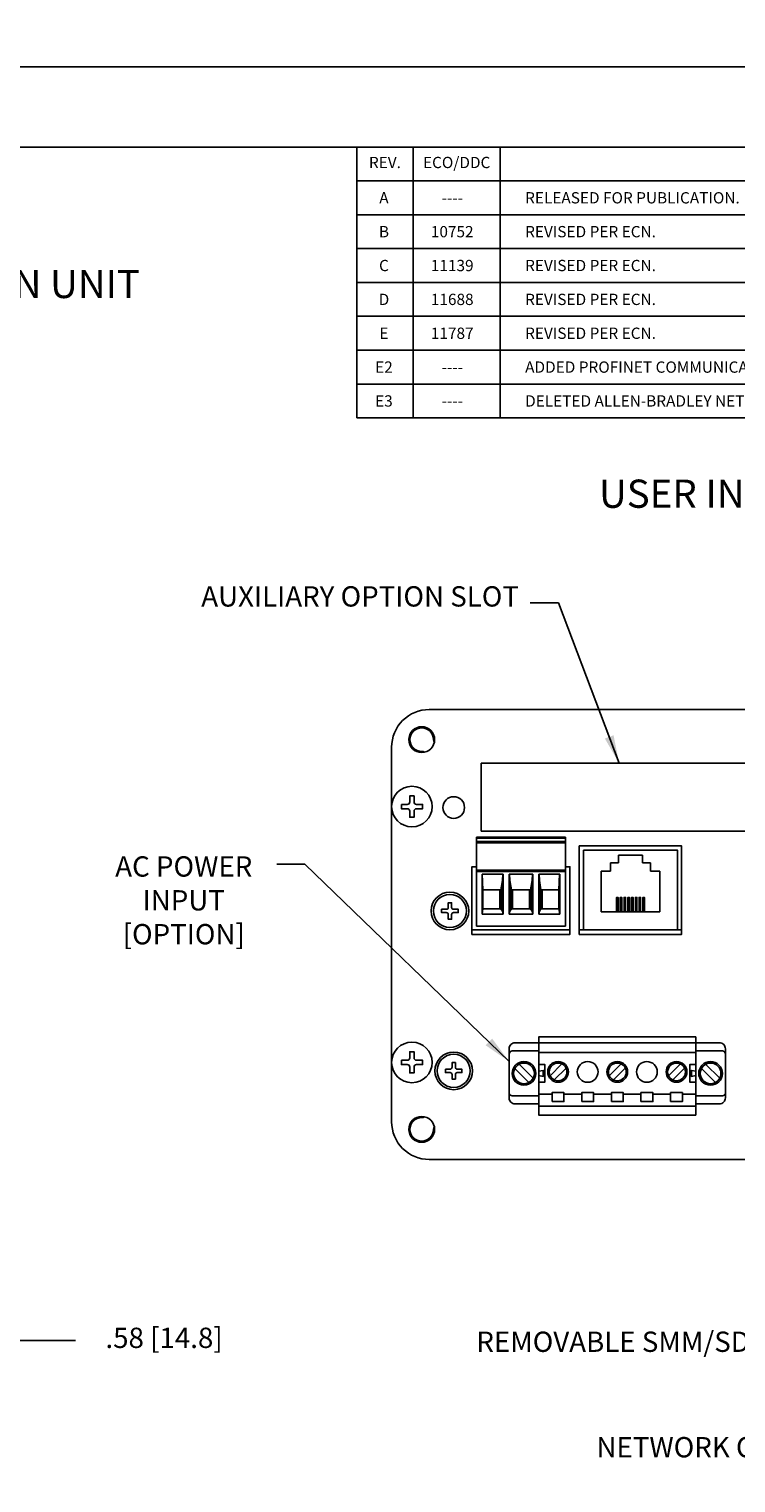
# Model space of a CAD drawing. Extents: x 0 to 115, y 0 to 74.
# Drawn here: x 15 to 20, y 7 to 17 of the extents above; entities that cross this region are included whole.
import ezdxf
from ezdxf.enums import TextEntityAlignment as Align

# ---------------------------------------------------------------- set-up
doc = ezdxf.new("R2010")
doc.units = 0
doc.header["$LTSCALE"] = 0.25
doc.header["$MEASUREMENT"] = 0
doc.layers.get('0').update_dxf_attribs({"linetype": 'CONTINUOUS'})
doc.layers.get('DEFPOINTS').update_dxf_attribs({"linetype": 'CONTINUOUS'})
for name, color, linetype in [('0508-0894-01-0', 4, 'CONTINUOUS'), ('0508-0895-01-0', 4, 'CONTINUOUS'), ('0520-0030-01-0', 7, 'CONTINUOUS'), ('0535-0540-01-0', 9, 'CONTINUOUS'), ('0_POWERCONN', 9, 'CONTINUOUS'), ('2813-0140-0', 1, 'CONTINUOUS'), ('2817-0258-0', 1, 'CONTINUOUS'), ('2817-0259-0', 1, 'CONTINUOUS'), ('DIM', 7, 'CONTINUOUS'), ('FORMAT', 6, 'CONTINUOUS'), ('FORMAT SHEET 2', 6, 'CONTINUOUS'), ('TEXT', 7, 'CONTINUOUS')]:
    doc.layers.add(name, color=color, linetype=linetype)
doc.styles.add('RD25', font='ROMAND.shx', dxfattribs={"height": 0.25})
doc.styles.add('ROMAND', font='ROMAND.SHX')
doc.styles.add('ROMANS', font='ROMANS.SHX')
doc.styles.add('RS10', font='ROMANS.shx', dxfattribs={"height": 0.1})
doc.dimstyles.new('ANSI2', dxfattribs={"dimscale": 0.75, "dimtxt": 0.18, "dimasz": 0.25, "dimexe": 0.075, "dimexo": 0.075, "dimgap": 0.1, "dimtad": 0, "dimtih": 1, "dimtoh": 1, "dimzin": 4, "dimdsep": 46, "dimtxsty": 'ROMANS', "dimcen": 0.1, "dimclrd": 1, "dimclre": 1, "dimadec": 0, "dimazin": 0, "dimtfac": 1, "dimtofl": 0, "dimtmove": 0, "dimatfit": 1, "dimfxl": 0, "dimtzin": 0, "dimarcsym": 0})

# ---------------------------------------------------------------- blocks, each defined once
blk = doc.blocks.new('FORMAT')
at = {"layer": 'FORMAT', "color": 6}
for p, q in [((-6.813, 18.502), (-6.813, 18.802)), ((-6.813, 18.502), (-6.813, 18.802)), ((-6.313, 18.502), (-6.313, 18.802)), ((-6.313, 18.502), (-6.313, 18.802)), ((-5.541, 18.502), (-5.541, 18.802)), ((-5.541, 18.502), (-5.541, 18.802)), ((3.188, 18.502), (-6.813, 18.502))]:
    blk.add_line(p, q, dxfattribs=at)
blk.add_lwpolyline([(-29.493, -1.818), (3.188, -1.818), (3.188, 18.802), (-29.493, 18.802)], close=True, dxfattribs=at)
at = {"layer": 'FORMAT', "color": 1, "style": 'ROMANS'}
for s, p in [('REV.', (-6.563, 18.652)), ('ECO/DDC', (-5.927, 18.652))]:
    blk.add_text(s, height=0.1, dxfattribs=at).set_placement(p, align=Align.MIDDLE)
at = {"layer": 'FORMAT', "color": 7, "style": 'ROMAND'}
blk.add_attdef('CONTRACT', text='', height=0.2, dxfattribs=at).set_placement((-4.148, 1.054), align=Align.CENTER)
at = {"layer": 'FORMAT', "color": 1, "style": 'RS10'}
for tag, p in [('DRAFT', (-6.096, 0.323)), ('ISSUED', (-6.096, -1.177)), ('PRODUCTION', (-6.096, -1.677)), ('SCALE', (0.154, -1.658))]:
    blk.add_attdef(tag, text='', height=0.1, dxfattribs=at).set_placement(p, align=Align.MIDDLE_LEFT)
for tag, p in [('DDATE', (-3.75, 0.323)), ('CDATE', (-3.75, -0.177)), ('ADATE', (-3.75, -0.677)), ('IDATE', (-3.75, -1.177)), ('PDATE', (-3.75, -1.677)), ('OF', (2.758, -1.658))]:
    blk.add_attdef(tag, text='', height=0.1, dxfattribs=at).set_placement(p, align=Align.MIDDLE)
at = {"layer": 'FORMAT', "color": 7, "style": 'RD25'}
for tag, p in [('DESCRIPTION1', (0, 0)), ('DESCRIPTION2', (0, -0.455)), ('NUMBER', (0.537, -1.234)), ('REV', (2.737, -1.234))]:
    blk.add_attdef(tag, text='', height=0.25, dxfattribs=at).set_placement(p, align=Align.MIDDLE)
at = {"layer": 'FORMAT', "color": 7, "style": 'RS10'}
for tag, p in [('MATERIAL1', (-8.394, -0.514)), ('MATERIAL2', (-8.394, -0.676)), ('FINISH1', (-8.373, -1.204)), ('FINISH2', (-8.373, -1.366))]:
    blk.add_attdef(tag, p, '', height=0.1, dxfattribs=at)
at = {"layer": 'FORMAT', "color": 1, "style": 'RS10'}
blk.add_attdef('FILE', text='', height=0.1, dxfattribs=at).set_placement((-1.232, -1.707), align=Align.RIGHT)
blk = doc.blocks.new('SHEET 2')
at = {"layer": 'FORMAT SHEET 2', "color": 7}
blk.add_lwpolyline([(0, 0), (0, 22), (34, 22), (34, 0), (0, 0)], close=True, dxfattribs=at)
at = {"layer": 'FORMAT SHEET 2', "color": 7, "style": 'RD25'}
for tag, p in [('DRAWING_NAME', (30.153, 2.488)), ('DRAWING_NAME', (30.153, 2.033)), ('NUMBER', (30.69, 1.254)), ('REV', (32.89, 1.254))]:
    blk.add_attdef(tag, text='', height=0.25, dxfattribs=at).set_placement(p, align=Align.MIDDLE)
at = {"layer": 'FORMAT SHEET 2', "color": 1, "style": 'RS10'}
for tag, p in [('FILE', (28.921, 0.781)), ('2', (32.311, 0.777))]:
    blk.add_attdef(tag, text='', height=0.1, dxfattribs=at).set_placement(p, align=Align.RIGHT)
blk.add_attdef('SCALE', text='', height=0.1, dxfattribs=at).set_placement((30.307, 0.83), align=Align.MIDDLE_LEFT)
blk.add_attdef('XX', text='', height=0.1, dxfattribs=at).set_placement((32.91, 0.83), align=Align.MIDDLE)
blk = doc.blocks.new('ECOTEXT')
at = {"layer": 'FORMAT'}
for p, q in [((0, 0), (0, -0.3)), ((0.5, 0), (0.5, -0.3)), ((1.272, 0), (1.272, -0.3)), ((6.55, 0), (6.55, -0.3)), ((7.75, 0), (7.75, -0.3)), ((8.5, 0), (8.5, -0.3)), ((9.25, 0), (9.25, -0.3)), ((10, -0.3), (0, -0.3))]:
    blk.add_line(p, q, dxfattribs=at)
at = {"layer": 'FORMAT', "color": 1, "style": 'RS10'}
for tag, p in [('REV', (0.241, -0.2)), ('ECO', (0.846, -0.2)), ('DATE', (7.165, -0.2)), ('DRAFT', (8.12, -0.2)), ("APV'D", (9.63, -0.2))]:
    blk.add_attdef(tag, text='', height=0.1, dxfattribs=at).set_placement(p, align=Align.CENTER)
blk.add_attdef('DESCRIPTION', (1.492, -0.2), '', height=0.1, dxfattribs=at)
blk = doc.blocks.new('*D72')
at = {"layer": 'DEFPOINTS', "color": 0}
for p in [(15.071, 9.6737), (14.4884, 9.2395), (15.071, 8.0367)]:
    blk.add_point(p, dxfattribs=at)
at = {"layer": 'DIM', "color": 1, "lineweight": -2}
for p, q in [((15.071, 9.6175), (15.071, 7.9804)), ((14.4884, 9.1832), (14.4884, 7.9804)), ((14.3009, 8.0367), (14.1134, 8.0367)), ((15.2585, 8.0367), (15.635, 8.0367))]:
    blk.add_line(p, q, dxfattribs=at)
at = {"layer": 'DIM', "color": 1}
for points in [[(14.3009, 8.0679), (14.3009, 8.0054), (14.4884, 8.0367)], [(15.2585, 8.0679), (15.2585, 8.0054), (15.071, 8.0367)]]:
    blk.add_solid(points, dxfattribs=at)
at = {"layer": 'DIM', "color": 0, "insert": (16.2243, 8.0367), "char_height": 0.135, "attachment_point": 5, "style": 'ROMANS'}
blk.add_mtext('.58 [14.8]', dxfattribs=at)

msp = doc.modelspace()

# ---------------------------------------------------------------- linework, layer by layer
at = {"layer": '0508-0894-01-0', "linetype": 'Continuous', "flags": 128}
msp.add_lwpolyline([(17.9867, 9.2395), (23.1367, 9.2395, 0.414214), (23.3867, 9.4895), (23.3867, 11.9795, 0.414214), (23.1367, 12.2295), (17.9867, 12.2295, 0.414214), (17.7367, 11.9795), (17.7367, 9.4895, 0.414214)], format="xyb", close=True, dxfattribs=at)
at = {"layer": '0508-0894-01-0'}
for points in [[(20.1658, 11.422), (20.1658, 11.872), (18.3326, 11.872), (18.3326, 11.422)], [(18.9842, 11.3232), (19.6642, 11.3232), (19.6642, 10.7345), (18.9842, 10.7345)]]:
    msp.add_lwpolyline(points, close=True, dxfattribs=at)
msp.add_lwpolyline([(18.3008, 11.1845), (18.27, 11.1845), (18.27, 10.7345), (18.9221, 10.7345), (18.9221, 11.1845), (18.8913, 11.1845)], dxfattribs=at)
msp.add_circle((18.1492, 11.5782), 0.072, dxfattribs=at)
at = {"layer": '0508-0895-01-0'}
for centre in [(17.9367, 12.0295), (17.9367, 9.4395)]:
    msp.add_circle(centre, 0.0859, dxfattribs=at)
at = {"layer": '0520-0030-01-0'}
for centre, radius, start, end in [((17.9367, 12.0295), 0.078, 0, 270), ((18.0457, 12.0295), 0.031, 180, 216.15248), ((17.9367, 11.9205), 0.031, 53.84752, 90), ((17.9367, 9.4395), 0.078, 90, 0), ((17.9367, 9.5485), 0.031, 270, 306.15248), ((18.0457, 9.4395), 0.031, 143.84752, 180)]:
    msp.add_arc(centre, radius, start, end, dxfattribs=at)
at = {"layer": '0535-0540-01-0'}
for p, q in [((18.3008, 11.3815), (18.8913, 11.3815)), ((18.3008, 11.374), (18.3008, 11.3815)), ((18.8913, 11.374), (18.3008, 11.374)), ((18.3008, 11.352), (18.3008, 11.374)), ((18.3008, 11.352), (18.8913, 11.352)), ((18.3008, 11.352), (18.3008, 11.3442)), ((18.8913, 11.3442), (18.3008, 11.3442)), ((18.3008, 11.3442), (18.3008, 11.161)), ((18.8913, 11.374), (18.8913, 11.3815)), ((18.8913, 11.352), (18.8913, 11.374)), ((18.8913, 11.352), (18.8913, 11.3442)), ((18.8913, 11.3442), (18.8913, 11.161)), ((19.1917, 11.2107), (19.2442, 11.2107)), ((19.1917, 11.1557), (19.1917, 11.2107)), ((19.2442, 11.2607), (19.4042, 11.2607)), ((19.2442, 11.2107), (19.2442, 11.2607)), ((19.4042, 11.2107), (19.4042, 11.2607)), ((19.4042, 11.2107), (19.4567, 11.2107)), ((19.4567, 11.1557), (19.4567, 11.2107)), ((18.8913, 11.161), (18.3008, 11.161)), ((18.3008, 11.1532), (18.3008, 11.161)), ((18.3008, 11.1532), (18.8913, 11.1532)), ((18.3008, 11.1532), (18.3008, 10.7909)), ((18.3378, 10.8703), (18.3378, 11.1354)), ((18.3378, 11.1354), (18.3388, 11.1354)), ((18.3388, 11.1354), (18.4758, 11.1354)), ((18.3388, 11.1354), (18.3431, 11.0311)), ((18.473, 11.0927), (18.4758, 11.1354)), ((18.4758, 11.1354), (18.4774, 11.1354)), ((18.4774, 10.8703), (18.4774, 11.1354)), ((18.5194, 11.1354), (18.5178, 11.1354)), ((18.5178, 10.8703), (18.5178, 11.1354)), ((18.5222, 11.0927), (18.5194, 11.1354)), ((18.6726, 11.1354), (18.5194, 11.1354)), ((18.6698, 11.0927), (18.6726, 11.1354)), ((18.6743, 11.1354), (18.6726, 11.1354)), ((18.6743, 10.8703), (18.6743, 11.1354)), ((18.7163, 11.1354), (18.7146, 11.1354)), ((18.7146, 10.8703), (18.7146, 11.1354)), ((18.8532, 11.1354), (18.7163, 11.1354)), ((18.7191, 11.0927), (18.7163, 11.1354)), ((18.849, 11.0311), (18.8532, 11.1354)), ((18.8542, 11.1354), (18.8532, 11.1354)), ((18.8542, 10.8703), (18.8542, 11.1354)), ((18.8913, 11.1532), (18.8913, 11.161)), ((18.8913, 11.1532), (18.8913, 10.7909)), ((19.1917, 11.1557), (19.1292, 11.1557)), ((19.1292, 11.1557), (19.1292, 10.8857)), ((19.5192, 11.1557), (19.4567, 11.1557)), ((19.5192, 10.8857), (19.5192, 11.1557)), ((18.4553, 11.0311), (18.3431, 11.0311)), ((18.3431, 10.9051), (18.3431, 11.0311)), ((18.4626, 11.0311), (18.4553, 11.0311)), ((18.4553, 10.9051), (18.4553, 11.0311)), ((18.4626, 11.0311), (18.473, 11.0927)), ((18.4626, 10.9051), (18.4626, 11.0311)), ((18.473, 11.0927), (18.473, 10.8885)), ((18.5326, 11.0311), (18.5222, 11.0927)), ((18.5222, 11.0927), (18.5222, 10.8885)), ((18.5326, 11.0311), (18.5326, 10.9051)), ((18.5399, 11.0311), (18.5326, 11.0311)), ((18.6521, 11.0311), (18.5399, 11.0311)), ((18.5399, 11.0311), (18.5399, 10.9051)), ((18.6521, 10.9051), (18.6521, 11.0311)), ((18.6594, 11.0311), (18.6521, 11.0311)), ((18.6594, 11.0311), (18.6698, 11.0927)), ((18.6594, 10.9051), (18.6594, 11.0311)), ((18.6698, 11.0927), (18.6698, 10.8885)), ((18.7295, 11.0311), (18.7191, 11.0927)), ((18.7191, 11.0927), (18.7191, 10.8885)), ((18.7368, 11.0311), (18.7295, 11.0311)), ((18.7295, 11.0311), (18.7295, 10.9051)), ((18.849, 11.0311), (18.7368, 11.0311)), ((18.7368, 11.0311), (18.7368, 10.9051)), ((18.849, 11.0311), (18.849, 10.9051)), ((18.3431, 10.9051), (18.3378, 10.8703)), ((18.3378, 10.8703), (18.4774, 10.8703)), ((18.4553, 10.9051), (18.3431, 10.9051)), ((18.4626, 10.9051), (18.4553, 10.9051)), ((18.473, 10.8885), (18.4626, 10.9051)), ((18.4774, 10.8703), (18.473, 10.8885)), ((18.5178, 10.8703), (18.5222, 10.8885)), ((18.5178, 10.8703), (18.6743, 10.8703)), ((18.5222, 10.8885), (18.5326, 10.9051)), ((18.5399, 10.9051), (18.5326, 10.9051)), ((18.6521, 10.9051), (18.5399, 10.9051)), ((18.6594, 10.9051), (18.6521, 10.9051)), ((18.6698, 10.8885), (18.6594, 10.9051)), ((18.6743, 10.8703), (18.6698, 10.8885)), ((18.7146, 10.8703), (18.7191, 10.8885)), ((18.7146, 10.8703), (18.8542, 10.8703)), ((18.7191, 10.8885), (18.7295, 10.9051)), ((18.7368, 10.9051), (18.7295, 10.9051)), ((18.849, 10.9051), (18.7368, 10.9051)), ((18.8542, 10.8703), (18.849, 10.9051)), ((19.1292, 10.8857), (19.5192, 10.8857)), ((18.3008, 10.7909), (18.8913, 10.7909))]:
    msp.add_line(p, q, dxfattribs=at)
at = {"layer": '0535-0540-01-0', "linetype": 'Continuous'}
msp.add_line((18.9842, 10.7657), (19.0098, 10.7657), dxfattribs=at)
at = {"layer": '0535-0540-01-0'}
msp.add_lwpolyline([(19.0117, 11.2957), (19.6367, 11.2957), (19.6367, 10.7657), (19.0117, 10.7657)], close=True, dxfattribs=at)
for points in [[(19.2417, 10.8857), (19.2417, 10.9807), (19.2317, 10.9807), (19.2317, 10.8857)], [(19.2667, 10.8857), (19.2667, 10.9807), (19.2567, 10.9807), (19.2567, 10.8857)], [(19.2917, 10.8857), (19.2917, 10.9807), (19.2817, 10.9807), (19.2817, 10.8857)], [(19.3167, 10.8857), (19.3167, 10.9807), (19.3067, 10.9807), (19.3067, 10.8857)], [(19.3317, 10.8857), (19.3317, 10.9807), (19.3417, 10.9807), (19.3417, 10.8857)], [(19.3567, 10.8857), (19.3567, 10.9807), (19.3667, 10.9807), (19.3667, 10.8857)], [(19.3817, 10.8857), (19.3817, 10.9807), (19.3917, 10.9807), (19.3917, 10.8857)], [(19.4067, 10.8857), (19.4067, 10.9807), (19.4167, 10.9807), (19.4167, 10.8857)], [(18.27, 10.7657), (18.9221, 10.7657)], [(18.9842, 10.7657), (19.6642, 10.7657)]]:
    msp.add_lwpolyline(points, dxfattribs=at)
at = {"layer": '0_POWERCONN'}
for p, q in [((18.5378, 9.9611), (18.7149, 9.9611)), ((19.9354, 9.9611), (19.7582, 9.9611)), ((18.6771, 9.7787), (18.5837, 9.8721)), ((18.7149, 9.9493), (19.7582, 9.9493)), ((18.8683, 9.8746), (18.7896, 9.7959)), ((19.262, 9.8746), (19.1833, 9.7959)), ((19.6557, 9.8746), (19.577, 9.7959)), ((19.9173, 9.7787), (19.8239, 9.8721)), ((18.6493, 9.7509), (18.5559, 9.8443)), ((18.8962, 9.8468), (18.8174, 9.7681)), ((19.2899, 9.8468), (19.2111, 9.7681)), ((19.6836, 9.8468), (19.6048, 9.7681)), ((19.8894, 9.7509), (19.796, 9.8443)), ((18.5378, 9.6619), (18.7149, 9.6619)), ((18.7149, 9.6737), (18.8035, 9.6737)), ((18.8822, 9.6737), (19.0004, 9.6737)), ((19.0791, 9.6737), (19.1972, 9.6737)), ((19.2759, 9.6737), (19.3941, 9.6737)), ((19.4728, 9.6737), (19.5909, 9.6737)), ((19.6696, 9.6737), (19.7582, 9.6737)), ((19.9354, 9.6619), (19.7582, 9.6619)), ((18.7149, 9.593), (19.7582, 9.593))]:
    msp.add_line(p, q, dxfattribs=at)
for points in [[(18.7149, 10.0143), (18.7149, 10.0536), (19.7582, 10.0536), (19.7582, 10.0143)], [(18.7149, 9.8706), (18.7543, 9.8706), (18.7543, 9.7525), (18.7149, 9.7525)], [(19.7582, 9.8706), (19.7189, 9.8706), (19.7189, 9.7525), (19.7582, 9.7525)], [(18.7149, 9.8253), (18.7445, 9.8312), (18.7445, 9.7918), (18.7149, 9.7977)], [(19.7582, 9.8253), (19.7287, 9.8312), (19.7287, 9.7918), (19.7582, 9.7977)]]:
    msp.add_lwpolyline(points, dxfattribs=at)
for points in [[(18.5181, 9.9749), (18.5181, 9.6481, 0.414214), (18.5574, 9.6088), (18.7149, 9.6088), (18.7149, 10.0143), (18.5574, 10.0143, 0.414214)], [(19.9551, 9.9749), (19.9551, 9.6481, -0.414214), (19.9157, 9.6088), (19.7582, 9.6088), (19.7582, 10.0143), (19.9157, 10.0143, -0.414214)]]:
    msp.add_lwpolyline(points, format="xyb", close=True, dxfattribs=at)
for points in [[(18.7149, 10.0143), (18.7149, 9.534), (19.7582, 9.534), (19.7582, 10.0143)], [(18.8035, 9.6245), (18.8822, 9.6245), (18.8822, 9.6836), (18.8035, 9.6836)], [(19.0004, 9.6245), (19.0791, 9.6245), (19.0791, 9.6836), (19.0004, 9.6836)], [(19.1972, 9.6245), (19.2759, 9.6245), (19.2759, 9.6836), (19.1972, 9.6836)], [(19.3941, 9.6245), (19.4728, 9.6245), (19.4728, 9.6836), (19.3941, 9.6836)], [(19.5909, 9.6245), (19.6696, 9.6245), (19.6696, 9.6836), (19.5909, 9.6836)]]:
    msp.add_lwpolyline(points, close=True, dxfattribs=at)
for centre, radius in [((18.6165, 9.8115), 0.0787), ((18.6165, 9.8115), 0.0689), ((18.8429, 9.8214), 0.0689), ((18.8429, 9.8214), 0.0591), ((19.0397, 9.8214), 0.0689), ((19.2366, 9.8214), 0.0689), ((19.2366, 9.8214), 0.0591), ((19.4334, 9.8214), 0.0689), ((19.6303, 9.8214), 0.0689), ((19.6303, 9.8214), 0.0591), ((19.8567, 9.8115), 0.0787), ((19.8567, 9.8115), 0.0689)]:
    msp.add_circle(centre, radius, dxfattribs=at)
for centre, start, end in [((18.5378, 9.9414), 90, 180), ((19.9354, 9.9414), 0, 90), ((18.5378, 9.6816), 180, 270), ((19.9354, 9.6816), 270, 0)]:
    msp.add_arc(centre, 0.0197, start, end, dxfattribs=at)
at = {"layer": '2813-0140-0'}
for centre in [(18.1242, 10.8907), (18.1492, 9.8282)]:
    msp.add_circle(centre, 0.125, dxfattribs=at)
at = {"layer": '2817-0258-0'}
for points in [[(17.8013, 11.5986), (17.8407, 11.5986, 0.414214), (17.8576, 11.6155), (17.8576, 11.6549), (17.8858, 11.6549), (17.8858, 11.6155, 0.414214), (17.9027, 11.5986), (17.9421, 11.5986), (17.9421, 11.5704), (17.9027, 11.5704, 0.414214), (17.8858, 11.5535), (17.8858, 11.5141), (17.8576, 11.5141), (17.8576, 11.5535, 0.414214), (17.8407, 11.5704), (17.8013, 11.5704)], [(17.8013, 9.8986), (17.8407, 9.8986, 0.414214), (17.8576, 9.9155), (17.8576, 9.9549), (17.8858, 9.9549), (17.8858, 9.9155, 0.414214), (17.9027, 9.8986), (17.9421, 9.8986), (17.9421, 9.8704), (17.9027, 9.8704, 0.414214), (17.8858, 9.8535), (17.8858, 9.8141), (17.8576, 9.8141), (17.8576, 9.8535, 0.414214), (17.8407, 9.8704), (17.8013, 9.8704)]]:
    msp.add_lwpolyline(points, format="xyb", close=True, dxfattribs=at)
for centre in [(17.8717, 11.5845), (17.8717, 9.8845)]:
    msp.add_circle(centre, 0.135, dxfattribs=at)
at = {"layer": '2817-0259-0'}
for points in [[(18.0692, 10.9017), (18.1, 10.9017, 0.414214), (18.1132, 10.9149), (18.1132, 10.9457), (18.1352, 10.9457), (18.1352, 10.9149, 0.414214), (18.1484, 10.9017), (18.1792, 10.9017), (18.1792, 10.8797), (18.1484, 10.8797, 0.414214), (18.1352, 10.8665), (18.1352, 10.8357), (18.1132, 10.8357), (18.1132, 10.8665, 0.414214), (18.1, 10.8797), (18.0692, 10.8797)], [(18.0942, 9.8392), (18.125, 9.8392, 0.414214), (18.1382, 9.8524), (18.1382, 9.8832), (18.1602, 9.8832), (18.1602, 9.8524, 0.414214), (18.1734, 9.8392), (18.2042, 9.8392), (18.2042, 9.8172), (18.1734, 9.8172, 0.414214), (18.1602, 9.804), (18.1602, 9.7732), (18.1382, 9.7732), (18.1382, 9.804, 0.414214), (18.125, 9.8172), (18.0942, 9.8172)]]:
    msp.add_lwpolyline(points, format="xyb", close=True, dxfattribs=at)
for centre in [(18.1242, 10.8907), (18.1492, 9.8282)]:
    msp.add_circle(centre, 0.11, dxfattribs=at)
at = {"layer": 'FORMAT', "color": 7}
msp.add_lwpolyline([(0, 0), (0, 16.5), (25.5, 16.5), (25.5, 0), (0, 0)], close=True, dxfattribs=at)

# ---------------------------------------------------------------- block references
at = {"xscale": 0.75, "yscale": 0.75, "zscale": 0.75}
for p, values in [((17.505, 15.7425), {'REV': 'A', 'ECO': '----', 'DESCRIPTION': 'RELEASED FOR PUBLICATION.', 'DATE': '02-26-09'}), ((17.505, 15.5175), {'REV': 'B', 'ECO': '10752', 'DESCRIPTION': 'REVISED PER ECN.', 'DATE': '11-09-09'}), ((17.505, 15.2925), {'REV': 'C', 'ECO': '11139', 'DESCRIPTION': 'REVISED PER ECN.', 'DATE': '08-23-13'}), ((17.505, 15.0675), {'REV': 'D', 'ECO': '11688', 'DESCRIPTION': 'REVISED PER ECN.', 'DATE': '04-27-15'}), ((17.505, 14.8425), {'REV': 'E', 'ECO': '11787', 'DESCRIPTION': 'REVISED PER ECN.', 'DATE': '01-11-16'}), ((17.505, 14.6175), {'REV': 'E2', 'ECO': '----', 'DESCRIPTION': 'ADDED PROFINET COMMUNICATIONS NETWORK OPTION "PFN".', 'DATE': '02-10-21'}), ((17.505, 14.3925), {'REV': 'E3', 'ECO': '----', 'DESCRIPTION': 'DELETED ALLEN-BRADLEY NETWORK OPTION "RIO".', 'DATE': '07-26-22'})]:
    msp.add_blockref('ECOTEXT', p, dxfattribs=at).add_auto_attribs(values)
at = {"layer": 'DIM', "xscale": 0.75, "yscale": 0.75, "zscale": 0.75}
msp.add_blockref('FORMAT', (22.6144, 1.866), dxfattribs=at)
at = {"layer": 'FORMAT SHEET 2', "xscale": 0.75, "yscale": 0.75, "zscale": 0.75}
msp.add_blockref('SHEET 2', (0, 16.5), dxfattribs=at)

# ---------------------------------------------------------------- texts
at = {"layer": 'DIM', "char_height": 0.135, "style": 'ROMANS'}
for s, insert, attachment_point in [('AUXILIARY OPTION SLOT', (18.583, 12.8716), 9), ('AC POWER\\PINPUT\\P[OPTION]', (16.3552, 10.9441), 5), ('REMOVABLE SMM/SD MODULE', (20.9128, 7.9185), 9), ('NETWORK OPTION SLOT', (21.2106, 7.2177), 9)]:
    msp.add_mtext(s, dxfattribs=dict(at, insert=insert, attachment_point=attachment_point))
at = {"layer": 'TEXT', "color": 7, "style": 'ROMAND'}
for s, p in [('HI 4050 WEIGHT CONTROLLER CONTROLLER MAIN UNIT', (12.75, 15.0575)), ('USER INTERFACE PANEL', (20.5617, 13.6636))]:
    msp.add_text(s, height=0.1875, dxfattribs=at).set_placement(p, align=Align.MIDDLE_CENTER)

# ---------------------------------------------------------------- dimensions: what is measured, and where the dimension line sits
at = {"layer": 'DIM'}
dim = msp.add_linear_dim(base=(15.071, 8.0367), p1=(14.4884, 9.2395), p2=(15.071, 9.6737), dimstyle='ANSI2', dxfattribs=at)
dim.commit()
dim.dimension.update_dxf_attribs({"geometry": '*D72', "text_midpoint": (16.2243, 8.0367), "dimtype": 160})

# ---------------------------------------------------------------- leaders
at = {"layer": 'DIM', "annotation_type": 0, "has_hookline": 1, "hookline_direction": 1}
for points, text_width in [([(19.2492, 11.872), (18.8455, 12.9391), (18.658, 12.9391)], 2.4171), ([(18.5181, 9.8899), (17.1603, 11.2024), (16.9728, 11.2024)], 1.0479), ([(21.8997, 10.5369), (21.1747, 8.0367), (20.9872, 8.0367)], 3.0279), ([(22.1367, 9.4845), (21.4731, 7.2852), (21.2856, 7.2852)], 2.3657)]:
    msp.add_leader(points, dimstyle='ANSI2', override={"dimgap": 0.1, "dimtad": 0}, dxfattribs=dict(at, text_width=text_width))

doc.saveas('drawing.dxf')
